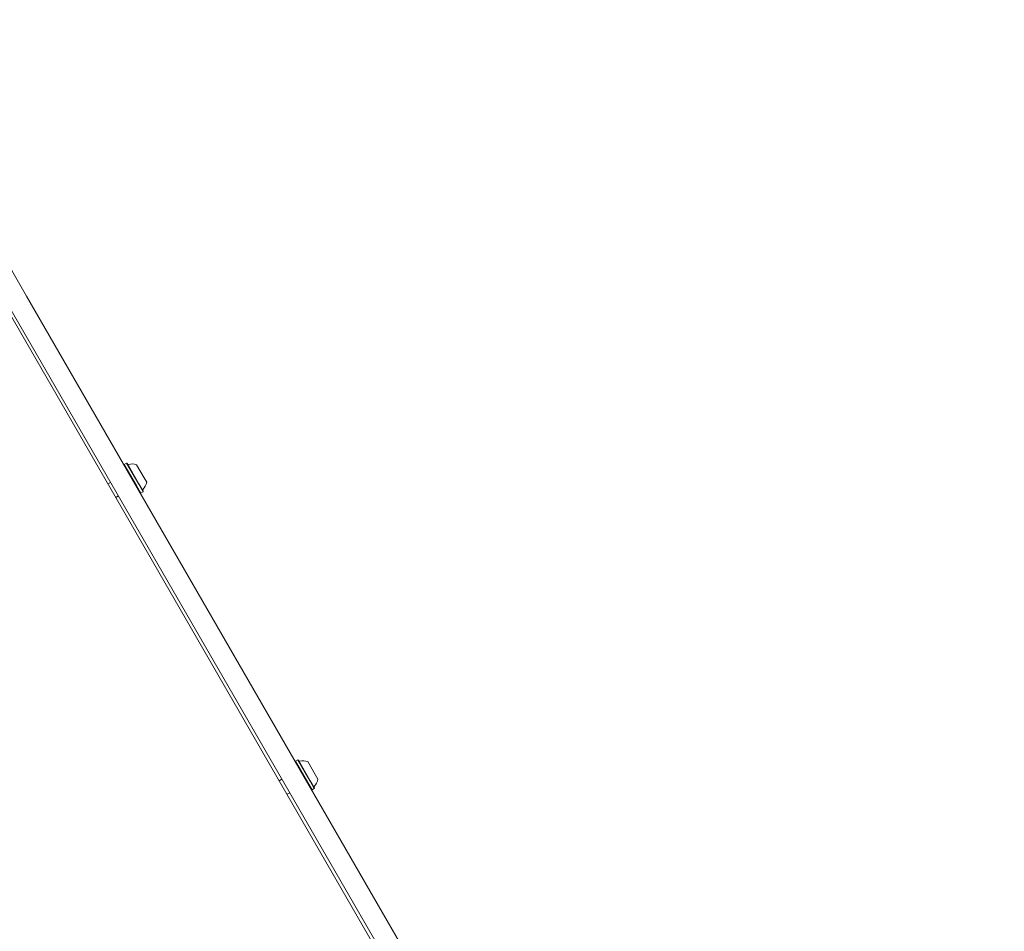
# Model space of a CAD drawing. Units: millimetres. Extents: x -8002 to 7978, y -7617 to 8242.
# Drawn here: x -1034 to -403, y 485 to 1068 of the extents above; entities that cross this region are included whole.
import ezdxf

# ---------------------------------------------------------------- set-up
doc = ezdxf.new("R2010")
doc.units = ezdxf.units.MM
doc.header["$LTSCALE"] = 1000
doc.layers.add('1 EQUIPMENT', color=7, linetype='Continuous', lineweight=18)

# ---------------------------------------------------------------- blocks, each defined once
blk = doc.blocks.new('EP 15-10001')
at = {"layer": '1 EQUIPMENT'}
for p, q in [((-1131.3, 1068.17), (-1029.21, 891.35)), ((-515.84, -27.83), (-1082.16, 953.07)), ((-1029.21, 891.35), (-403.26, -192.83)), ((-414.51, -199.33), (-1040.46, 884.85)), ((-966.67, 783.53), (-966.76, 783.19)), ((-965.2, 784.38), (-966.67, 783.53)), ((-966.67, 783.53), (-958.86, 769.99)), ((-964.86, 784.29), (-965.2, 784.38)), ((-965.2, 784.38), (-957.38, 770.84)), ((-964.86, 784.29), (-957.23, 771.07)), ((-958.79, 783.38), (-953.99, 775.06)), ((-975.36, 772.09), (-977.09, 771.09)), ((-958.86, 769.99), (-956.1, 765.22)), ((-957.38, 770.84), (-954.63, 766.07)), ((-957.23, 771.07), (-954.54, 766.42)), ((-953.99, 775.06), (-952.29, 772.13)), ((-972.09, 762.43), (-970.36, 763.43)), ((-956.44, 765.32), (-956.1, 765.22)), ((-956.1, 765.22), (-954.63, 766.07)), ((-954.63, 766.07), (-954.54, 766.42)), ((-857.01, 593.6), (-857.11, 593.26)), ((-855.54, 594.45), (-857.01, 593.6)), ((-857.01, 593.6), (-849.2, 580.06)), ((-855.2, 594.36), (-855.54, 594.45)), ((-855.54, 594.45), (-847.73, 580.91)), ((-855.2, 594.36), (-847.57, 581.14)), ((-849.13, 593.45), (-844.33, 585.12)), ((-865.7, 582.15), (-867.43, 581.15)), ((-849.2, 580.06), (-846.44, 575.29)), ((-847.73, 580.91), (-844.97, 576.14)), ((-847.57, 581.14), (-844.88, 576.48)), ((-844.33, 585.12), (-842.64, 582.19)), ((-846.78, 575.38), (-846.44, 575.29)), ((-846.44, 575.29), (-844.97, 576.14)), ((-844.97, 576.14), (-844.88, 576.48)), ((-862.43, 572.49), (-860.7, 573.49))]:
    blk.add_line(p, q, dxfattribs=at)
for centre, radius, start, end in [((-964.15, 784.07), 0.5, 210, 283.4712), ((-961.78, 774.16), 9.7, 72.05852, 103.4712), ((-961.78, 774.15), 9.7, 316.5288, 347.94148), ((-954.38, 767.14), 0.5, 136.5288, 210), ((-854.5, 594.14), 0.5, 210, 283.4712), ((-852.12, 584.22), 9.7, 72.05852, 103.4712), ((-852.12, 584.22), 9.7, 316.5288, 347.94148), ((-844.72, 577.2), 0.5, 136.5288, 210)]:
    blk.add_arc(centre, radius, start, end, dxfattribs=at)

msp = doc.modelspace()

# ---------------------------------------------------------------- block references
at = {"layer": '1 EQUIPMENT'}
msp.add_blockref('EP 15-10001', (0, 0), dxfattribs=at)

doc.saveas('drawing.dxf')
